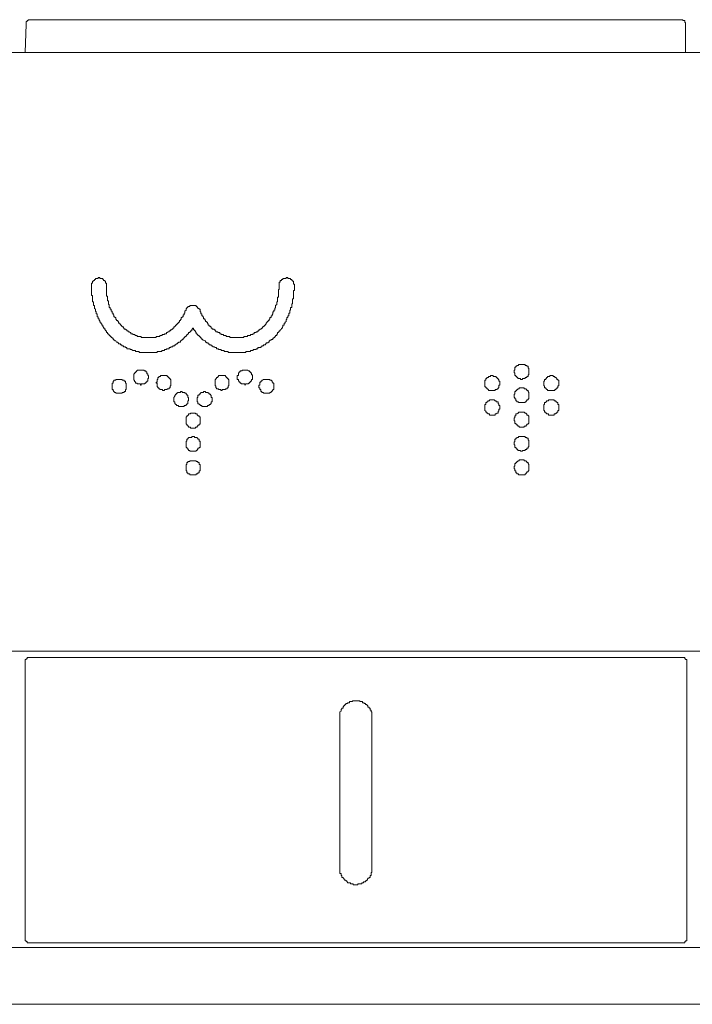
# Model space of a CAD drawing. Units: inches. Extents: x -2440 to 2201, y -1955 to 689.
# Drawn here: x 80 to 122, y -367 to -306 of the extents above; entities that cross this region are included whole.
import ezdxf

# ---------------------------------------------------------------- set-up
doc = ezdxf.new("R2010")
doc.units = ezdxf.units.IN
doc.header["$MEASUREMENT"] = 0
doc.layers.add('图层 1', color=7, linetype='Continuous')

msp = doc.modelspace()

# ---------------------------------------------------------------- linework, layer by layer
at = {"layer": '图层 1', "color": 7, "lineweight": 5}
for points in [[(80.883, -306.022), (80.838, -306.022), (80.784, -306.022), (80.784, -306.076), (80.72, -306.076), (80.72, -306.14), (80.666, -306.14), (80.666, -306.194), (80.666, -306.257), (80.666, -306.302)], [(121.223, -306.022), (80.883, -306.022)], [(121.494, -306.302), (121.494, -306.257), (121.494, -306.194), (121.449, -306.194), (121.449, -306.14), (121.449, -306.076), (121.395, -306.076), (121.322, -306.076), (121.322, -306.022), (121.268, -306.022), (121.223, -306.022)], [(80.612, -308.048), (80.666, -306.302)], [(121.494, -308.048), (121.494, -306.302)], [(421.658, -308.048), (39.757, -308.048)], [(39.368, -345.132), (421.993, -345.132)], [(80.838, -345.521), (80.784, -345.521), (80.72, -345.521), (80.72, -345.593), (80.666, -345.593), (80.666, -345.647), (80.612, -345.647), (80.612, -345.693), (80.612, -345.765)], [(80.838, -345.521), (121.268, -345.521)], [(121.557, -345.765), (121.557, -345.693), (121.557, -345.647), (121.494, -345.647), (121.494, -345.593), (121.449, -345.593), (121.449, -345.521), (121.395, -345.521), (121.322, -345.521), (121.268, -345.521)], [(80.612, -362.937), (80.612, -345.765)], [(121.557, -345.765), (121.557, -362.937)], [(102.07, -349.174), (102.07, -349.12), (102.07, -349.074), (102.07, -349.002), (102.07, -348.948), (102.07, -348.885), (102.025, -348.885), (102.025, -348.83), (102.025, -348.776), (101.953, -348.776), (101.953, -348.713), (101.953, -348.649), (101.898, -348.649), (101.898, -348.595), (101.826, -348.595), (101.826, -348.541), (101.826, -348.487), (101.79, -348.487), (101.727, -348.423), (101.672, -348.423), (101.672, -348.369), (101.6, -348.369), (101.6, -348.315), (101.555, -348.315), (101.492, -348.315), (101.492, -348.243), (101.437, -348.243), (101.374, -348.243), (101.32, -348.243), (101.32, -348.197), (101.256, -348.197), (101.193, -348.197), (101.148, -348.197), (101.094, -348.197), (101.021, -348.197), (100.967, -348.197), (100.904, -348.197), (100.859, -348.197), (100.859, -348.243), (100.795, -348.243), (100.75, -348.243), (100.678, -348.243), (100.678, -348.315), (100.623, -348.315), (100.551, -348.315), (100.551, -348.369), (100.515, -348.369), (100.452, -348.369), (100.452, -348.423), (100.388, -348.423), (100.388, -348.487), (100.325, -348.487), (100.325, -348.541), (100.289, -348.541), (100.289, -348.595), (100.289, -348.649), (100.217, -348.649), (100.217, -348.713), (100.162, -348.713), (100.162, -348.776), (100.162, -348.83), (100.09, -348.885), (100.09, -348.948), (100.09, -349.002), (100.09, -349.074), (100.09, -349.12), (100.09, -349.174)], [(100.09, -358.542), (100.09, -349.174)], [(102.07, -349.174), (102.07, -358.542)], [(100.09, -358.542), (100.09, -358.596), (100.09, -358.669), (100.09, -358.714), (100.09, -358.777), (100.09, -358.832), (100.09, -358.895), (100.162, -358.895), (100.162, -358.949), (100.162, -359.003), (100.217, -359.003), (100.217, -359.076), (100.217, -359.13), (100.289, -359.13), (100.289, -359.175), (100.325, -359.175), (100.325, -359.229), (100.388, -359.302), (100.452, -359.302), (100.452, -359.347), (100.515, -359.347), (100.515, -359.401), (100.551, -359.401), (100.551, -359.474), (100.623, -359.474), (100.678, -359.474), (100.75, -359.474), (100.75, -359.528), (100.795, -359.528), (100.859, -359.528), (100.904, -359.528), (100.904, -359.582), (100.967, -359.582), (101.021, -359.582), (101.094, -359.582), (101.148, -359.582), (101.193, -359.582), (101.193, -359.528), (101.256, -359.528), (101.32, -359.528), (101.374, -359.528), (101.437, -359.528), (101.437, -359.474), (101.492, -359.474), (101.555, -359.474), (101.555, -359.401), (101.6, -359.401), (101.672, -359.401), (101.672, -359.347), (101.727, -359.347), (101.727, -359.302), (101.79, -359.302), (101.79, -359.229), (101.826, -359.229), (101.826, -359.175), (101.898, -359.175), (101.898, -359.13), (101.953, -359.13), (101.953, -359.076), (101.953, -359.003), (102.025, -359.003), (102.025, -358.949), (102.025, -358.895), (102.025, -358.832), (102.07, -358.832), (102.07, -358.777), (102.07, -358.714), (102.07, -358.669), (102.07, -358.596), (102.07, -358.542)], [(80.612, -362.937), (80.612, -363), (80.612, -363.064), (80.666, -363.064), (80.666, -363.109), (80.72, -363.109), (80.72, -363.172), (80.784, -363.172), (80.838, -363.172)], [(121.268, -363.172), (80.838, -363.172)], [(121.268, -363.172), (121.322, -363.172), (121.395, -363.172), (121.449, -363.172), (121.449, -363.109), (121.494, -363.109), (121.494, -363.064), (121.557, -363.064), (121.557, -363), (121.557, -362.937)], [(39.368, -363.461), (422.065, -363.471)], [(182.822, -366.988), (51.332, -366.988)]]:
    msp.add_lwpolyline(points, dxfattribs=at)
at = {"layer": '图层 1', "color": 7, "lineweight": 0}
for points in [[(85.631, -322.462), (85.631, -322.389), (85.631, -322.335), (85.585, -322.335), (85.585, -322.281), (85.585, -322.218), (85.531, -322.218), (85.531, -322.163), (85.459, -322.163), (85.459, -322.109), (85.414, -322.109), (85.414, -322.046), (85.341, -322.046), (85.296, -322.046), (85.233, -322.046), (85.233, -321.992), (85.188, -321.992), (85.115, -321.992), (85.115, -322.046), (85.061, -322.046), (84.989, -322.046), (84.952, -322.046), (84.952, -322.109), (84.889, -322.109), (84.889, -322.163), (84.826, -322.163), (84.826, -322.218), (84.781, -322.218), (84.781, -322.281), (84.781, -322.335), (84.708, -322.335), (84.708, -322.389), (84.708, -322.462)], [(84.708, -322.462), (84.708, -322.507), (84.708, -322.561), (84.708, -322.634), (84.708, -322.679), (84.708, -322.733), (84.708, -322.796), (84.708, -322.86), (84.708, -322.914), (84.708, -322.968), (84.708, -323.022), (84.708, -323.095), (84.781, -323.095), (84.781, -323.14), (84.781, -323.194), (84.781, -323.267), (84.781, -323.312), (84.781, -323.366), (84.781, -323.438), (84.781, -323.493), (84.826, -323.493), (84.826, -323.538), (84.826, -323.61), (84.826, -323.664), (84.826, -323.719), (84.889, -323.719), (84.889, -323.782), (84.889, -323.836), (84.889, -323.9), (84.952, -323.945), (84.952, -324.017), (84.952, -324.071), (84.989, -324.117), (84.989, -324.189), (84.989, -324.243), (85.061, -324.243), (85.061, -324.297), (85.061, -324.361), (85.061, -324.415), (85.115, -324.415), (85.115, -324.469), (85.115, -324.542), (85.188, -324.542), (85.188, -324.587), (85.188, -324.641), (85.233, -324.641), (85.233, -324.704), (85.233, -324.759), (85.296, -324.759), (85.296, -324.822), (85.341, -324.876), (85.341, -324.939), (85.414, -324.939), (85.414, -324.994), (85.414, -325.048), (85.459, -325.048), (85.459, -325.12), (85.531, -325.12), (85.531, -325.175), (85.531, -325.22), (85.585, -325.22), (85.585, -325.292), (85.631, -325.292), (85.631, -325.346)], [(85.631, -322.462), (85.631, -322.507), (85.631, -322.561), (85.631, -322.634), (85.631, -322.679), (85.631, -322.733), (85.631, -322.796), (85.631, -322.86), (85.631, -322.914), (85.631, -322.968), (85.631, -323.022), (85.631, -323.095), (85.631, -323.14), (85.694, -323.14), (85.694, -323.194), (85.694, -323.267), (85.694, -323.312), (85.694, -323.366), (85.694, -323.438), (85.757, -323.438), (85.757, -323.493), (85.757, -323.538), (85.757, -323.61), (85.757, -323.664), (85.811, -323.664), (85.811, -323.719), (85.811, -323.782), (85.811, -323.836), (85.866, -323.836), (85.866, -323.9), (85.866, -323.945), (85.929, -323.945), (85.929, -324.017), (85.929, -324.071), (85.992, -324.071), (85.992, -324.117), (85.992, -324.189), (86.047, -324.189), (86.047, -324.243), (86.047, -324.297), (86.101, -324.297), (86.101, -324.361), (86.101, -324.415), (86.164, -324.415), (86.164, -324.469), (86.218, -324.469), (86.218, -324.542), (86.218, -324.587), (86.264, -324.587), (86.264, -324.641), (86.336, -324.641), (86.336, -324.704), (86.39, -324.704), (86.39, -324.759), (86.39, -324.822), (86.463, -324.822), (86.463, -324.876), (86.499, -324.876), (86.499, -324.939), (86.562, -324.939), (86.562, -324.994), (86.616, -324.994), (86.616, -325.048), (86.689, -325.048), (86.689, -325.12), (86.734, -325.12), (86.734, -325.175), (86.806, -325.175), (86.851, -325.22), (86.906, -325.22), (86.906, -325.292), (86.969, -325.292), (86.969, -325.346), (87.032, -325.346), (87.096, -325.392)], [(96.057, -323.945), (96.057, -323.9), (96.111, -323.836), (96.111, -323.782), (96.111, -323.719), (96.174, -323.664), (96.174, -323.61), (96.174, -323.538), (96.174, -323.493), (96.22, -323.493), (96.22, -323.438), (96.22, -323.366), (96.22, -323.312), (96.22, -323.267), (96.22, -323.194), (96.292, -323.194), (96.292, -323.14), (96.292, -323.095), (96.292, -323.022), (96.292, -322.968), (96.292, -322.914), (96.292, -322.86), (96.292, -322.796), (96.292, -322.733), (96.337, -322.733), (96.337, -322.679), (96.337, -322.634), (96.337, -322.561), (96.337, -322.507), (96.337, -322.462)], [(97.269, -322.462), (97.269, -322.389), (97.205, -322.389), (97.205, -322.335), (97.205, -322.281), (97.205, -322.218), (97.16, -322.218), (97.16, -322.163), (97.106, -322.163), (97.106, -322.109), (97.033, -322.109), (97.033, -322.046), (96.979, -322.046), (96.916, -322.046), (96.862, -322.046), (96.862, -321.992), (96.807, -321.992), (96.762, -321.992), (96.762, -322.046), (96.69, -322.046), (96.636, -322.046), (96.563, -322.046), (96.563, -322.109), (96.527, -322.109), (96.464, -322.109), (96.464, -322.163), (96.4, -322.163), (96.4, -322.218), (96.4, -322.281), (96.337, -322.281), (96.337, -322.335), (96.337, -322.389), (96.337, -322.462)], [(96.807, -324.587), (96.807, -324.542), (96.807, -324.469), (96.862, -324.469), (96.862, -324.415), (96.862, -324.361), (96.916, -324.361), (96.916, -324.297), (96.916, -324.243), (96.916, -324.189), (96.979, -324.189), (96.979, -324.117), (96.979, -324.071), (96.979, -324.017), (97.033, -324.017), (97.033, -323.945), (97.033, -323.9), (97.033, -323.836), (97.106, -323.836), (97.106, -323.782), (97.106, -323.719), (97.106, -323.664), (97.106, -323.61), (97.16, -323.61), (97.16, -323.538), (97.16, -323.493), (97.16, -323.438), (97.16, -323.366), (97.16, -323.312), (97.205, -323.312), (97.205, -323.267), (97.205, -323.194), (97.205, -323.14), (97.205, -323.095), (97.205, -323.022), (97.205, -322.968), (97.205, -322.914), (97.205, -322.86), (97.205, -322.796), (97.269, -322.796), (97.269, -322.733), (97.269, -322.679), (97.269, -322.634), (97.269, -322.561), (97.269, -322.507), (97.269, -322.462)], [(90.794, -323.719), (90.794, -323.782), (90.722, -323.782), (90.667, -323.782), (90.667, -323.836)], [(90.957, -323.719), (90.921, -323.719), (90.848, -323.719), (90.794, -323.719)], [(91.138, -323.719), (91.083, -323.719), (91.02, -323.719), (90.957, -323.719)], [(91.3, -323.836), (91.255, -323.836), (91.255, -323.782), (91.192, -323.782), (91.192, -323.719), (91.138, -323.719)], [(89.98, -324.876), (90.025, -324.876), (90.025, -324.822), (90.089, -324.822), (90.089, -324.759), (90.152, -324.759), (90.152, -324.704), (90.152, -324.641), (90.215, -324.641), (90.215, -324.587), (90.27, -324.587), (90.27, -324.542), (90.27, -324.469), (90.324, -324.469), (90.324, -324.415), (90.378, -324.415), (90.378, -324.361), (90.378, -324.297), (90.45, -324.297), (90.45, -324.243), (90.45, -324.189), (90.496, -324.189), (90.496, -324.117), (90.496, -324.071), (90.568, -324.017), (90.568, -323.945)], [(90.667, -323.836), (90.604, -323.836), (90.604, -323.9), (90.568, -323.9), (90.568, -323.945)], [(91.427, -323.945), (91.373, -323.945), (91.373, -323.9), (91.3, -323.9), (91.3, -323.836)], [(91.427, -323.945), (91.427, -324.017), (91.427, -324.071), (91.427, -324.117), (91.481, -324.117), (91.481, -324.189), (91.481, -324.243), (91.545, -324.243), (91.545, -324.297), (91.545, -324.361), (91.599, -324.361), (91.599, -324.415), (91.653, -324.415), (91.653, -324.469), (91.653, -324.542), (91.725, -324.542), (91.725, -324.587), (91.771, -324.641), (91.771, -324.704), (91.825, -324.704), (91.825, -324.759), (91.888, -324.759), (91.888, -324.822), (91.942, -324.876)], [(94.899, -325.392), (94.899, -325.346), (94.945, -325.346), (95.008, -325.346), (95.008, -325.292), (95.062, -325.292), (95.062, -325.22), (95.125, -325.22), (95.125, -325.175), (95.189, -325.175), (95.252, -325.12), (95.288, -325.12), (95.288, -325.048), (95.361, -325.048), (95.361, -324.994), (95.415, -324.994), (95.415, -324.939), (95.478, -324.939), (95.478, -324.876), (95.532, -324.876), (95.532, -324.822), (95.587, -324.759), (95.587, -324.704), (95.641, -324.704), (95.641, -324.641), (95.713, -324.641), (95.713, -324.587), (95.758, -324.542), (95.758, -324.469), (95.831, -324.469), (95.831, -324.415), (95.831, -324.361), (95.885, -324.361), (95.885, -324.297), (95.93, -324.243), (95.93, -324.189), (95.93, -324.117), (95.994, -324.117), (95.994, -324.071), (95.994, -324.017), (96.057, -324.017), (96.057, -323.945)], [(89.239, -325.518), (89.239, -325.464), (89.293, -325.464), (89.347, -325.464), (89.347, -325.392), (89.401, -325.392), (89.447, -325.346), (89.519, -325.346), (89.519, -325.292), (89.573, -325.292), (89.618, -325.22), (89.691, -325.22), (89.691, -325.175), (89.745, -325.175), (89.745, -325.12), (89.808, -325.12), (89.808, -325.048), (89.863, -325.048), (89.863, -324.994), (89.917, -324.994), (89.917, -324.939), (89.98, -324.939), (89.98, -324.876)], [(91.942, -324.876), (91.942, -324.939), (91.997, -324.939), (91.997, -324.994), (92.069, -324.994), (92.069, -325.048), (92.123, -325.048), (92.123, -325.12), (92.178, -325.12), (92.178, -325.175), (92.232, -325.175), (92.295, -325.175), (92.295, -325.22), (92.358, -325.22), (92.358, -325.292), (92.413, -325.292), (92.413, -325.346), (92.458, -325.346), (92.53, -325.346), (92.53, -325.392), (92.575, -325.392), (92.648, -325.392), (92.648, -325.464), (92.702, -325.464)], [(95.713, -325.988), (95.713, -325.916), (95.758, -325.916), (95.758, -325.862), (95.831, -325.862), (95.831, -325.817), (95.885, -325.817), (95.93, -325.817), (95.93, -325.744), (95.994, -325.744), (95.994, -325.69), (96.057, -325.69), (96.057, -325.636), (96.111, -325.636), (96.111, -325.572), (96.174, -325.572), (96.174, -325.518), (96.22, -325.464), (96.22, -325.392), (96.292, -325.392), (96.292, -325.346), (96.337, -325.346), (96.337, -325.292), (96.4, -325.292), (96.4, -325.22), (96.464, -325.175), (96.464, -325.12), (96.527, -325.12), (96.527, -325.048), (96.563, -325.048), (96.563, -324.994), (96.563, -324.939), (96.636, -324.939), (96.636, -324.876), (96.636, -324.822), (96.69, -324.822), (96.69, -324.759), (96.762, -324.704), (96.762, -324.641), (96.762, -324.587), (96.807, -324.587)], [(85.631, -325.346), (85.631, -325.392), (85.694, -325.392), (85.694, -325.464), (85.757, -325.464), (85.757, -325.518), (85.811, -325.518), (85.811, -325.572), (85.866, -325.572), (85.866, -325.636), (85.929, -325.636), (85.929, -325.69), (85.992, -325.69), (85.992, -325.744), (86.047, -325.744), (86.047, -325.817), (86.101, -325.817), (86.101, -325.862), (86.164, -325.862), (86.164, -325.916), (86.218, -325.916), (86.264, -325.988), (86.336, -325.988), (86.336, -326.034), (86.39, -326.034), (86.39, -326.097), (86.463, -326.097), (86.499, -326.097), (86.499, -326.16), (86.562, -326.16), (86.616, -326.214), (86.689, -326.214), (86.689, -326.269), (86.734, -326.269), (86.806, -326.269), (86.806, -326.323), (86.851, -326.323), (86.906, -326.323), (86.906, -326.395), (86.969, -326.395), (87.032, -326.395), (87.096, -326.395), (87.096, -326.441), (87.15, -326.441), (87.195, -326.441), (87.267, -326.495), (87.322, -326.495), (87.376, -326.495), (87.439, -326.495), (87.439, -326.567), (87.493, -326.567), (87.539, -326.567), (87.611, -326.567), (87.665, -326.567), (87.665, -326.621), (87.738, -326.621), (87.774, -326.621)], [(87.096, -325.392), (87.15, -325.392), (87.15, -325.464), (87.195, -325.464), (87.267, -325.464), (87.267, -325.518), (87.322, -325.518), (87.376, -325.518), (87.439, -325.572), (87.493, -325.572), (87.539, -325.572), (87.539, -325.636), (87.611, -325.636), (87.665, -325.636), (87.738, -325.636), (87.774, -325.636), (87.774, -325.69), (87.837, -325.69), (87.9, -325.69), (87.964, -325.69), (88.009, -325.69), (88.081, -325.69), (88.126, -325.69), (88.19, -325.69), (88.244, -325.69), (88.307, -325.69), (88.371, -325.69), (88.425, -325.69), (88.47, -325.69), (88.542, -325.69), (88.588, -325.69), (88.66, -325.69), (88.714, -325.69), (88.714, -325.636), (88.768, -325.636), (88.814, -325.636), (88.886, -325.636), (88.94, -325.636), (88.94, -325.572), (88.985, -325.572), (89.058, -325.572), (89.112, -325.518), (89.175, -325.518), (89.239, -325.518)], [(90.27, -325.862), (90.324, -325.862), (90.324, -325.817), (90.378, -325.817), (90.378, -325.744), (90.45, -325.744), (90.45, -325.69), (90.496, -325.69), (90.496, -325.636), (90.568, -325.636), (90.568, -325.572), (90.604, -325.572), (90.604, -325.518), (90.667, -325.518), (90.667, -325.464), (90.722, -325.464), (90.722, -325.392), (90.794, -325.392), (90.794, -325.346), (90.848, -325.346), (90.848, -325.292), (90.921, -325.292), (90.921, -325.22), (90.921, -325.175), (90.957, -325.175), (90.957, -325.12)], [(90.957, -325.12), (91.02, -325.12), (91.02, -325.175), (91.02, -325.22), (91.083, -325.22), (91.083, -325.292), (91.138, -325.292), (91.138, -325.346), (91.192, -325.392), (91.192, -325.464), (91.255, -325.464), (91.255, -325.518), (91.3, -325.518), (91.3, -325.572), (91.373, -325.572), (91.373, -325.636), (91.427, -325.636), (91.427, -325.69), (91.481, -325.69), (91.481, -325.744), (91.545, -325.744), (91.545, -325.817), (91.599, -325.817), (91.599, -325.862), (91.653, -325.862), (91.725, -325.916)], [(92.702, -325.464), (92.747, -325.464), (92.747, -325.518), (92.801, -325.518), (92.874, -325.518), (92.874, -325.572), (92.928, -325.572), (93, -325.572), (93.046, -325.572), (93.046, -325.636), (93.1, -325.636), (93.163, -325.636), (93.217, -325.636), (93.281, -325.636), (93.281, -325.69), (93.344, -325.69), (93.398, -325.69), (93.453, -325.69), (93.507, -325.69), (93.561, -325.69), (93.633, -325.69), (93.679, -325.69), (93.733, -325.69), (93.805, -325.69), (93.85, -325.69), (93.905, -325.69), (93.977, -325.69), (94.031, -325.69), (94.086, -325.69), (94.149, -325.69), (94.149, -325.636), (94.203, -325.636), (94.257, -325.636), (94.321, -325.636), (94.366, -325.636), (94.366, -325.572), (94.438, -325.572), (94.483, -325.572), (94.556, -325.572), (94.556, -325.518), (94.61, -325.518), (94.682, -325.518), (94.71, -325.464), (94.782, -325.464), (94.782, -325.392), (94.836, -325.392), (94.899, -325.392)], [(89.347, -326.441), (89.347, -326.395), (89.401, -326.395), (89.447, -326.395), (89.519, -326.395), (89.519, -326.323), (89.573, -326.323), (89.618, -326.323), (89.618, -326.269), (89.691, -326.269), (89.745, -326.269), (89.745, -326.214), (89.808, -326.214), (89.863, -326.214), (89.863, -326.16), (89.917, -326.16), (89.98, -326.097), (90.025, -326.097), (90.025, -326.034), (90.089, -326.034), (90.089, -325.988), (90.152, -325.988), (90.215, -325.988), (90.215, -325.916), (90.27, -325.916), (90.27, -325.862)], [(91.725, -325.916), (91.771, -325.916), (91.771, -325.988), (91.825, -325.988), (91.825, -326.034), (91.888, -326.034), (91.942, -326.034), (91.942, -326.097), (91.997, -326.097), (91.997, -326.16), (92.069, -326.16), (92.123, -326.16), (92.123, -326.214), (92.178, -326.214), (92.232, -326.269), (92.295, -326.269), (92.358, -326.323), (92.413, -326.323), (92.458, -326.323), (92.458, -326.395), (92.53, -326.395), (92.575, -326.395), (92.575, -326.441), (92.648, -326.441)], [(93.733, -326.621), (93.805, -326.621), (93.85, -326.621), (93.905, -326.621), (93.977, -326.621), (94.031, -326.621), (94.086, -326.621), (94.149, -326.621), (94.203, -326.621), (94.257, -326.621), (94.257, -326.567), (94.321, -326.567), (94.366, -326.567), (94.438, -326.567), (94.483, -326.567), (94.556, -326.567), (94.556, -326.495), (94.61, -326.495), (94.682, -326.495), (94.71, -326.495), (94.71, -326.441), (94.782, -326.441), (94.836, -326.441), (94.899, -326.441), (94.899, -326.395), (94.945, -326.395), (95.008, -326.395), (95.008, -326.323), (95.062, -326.323), (95.125, -326.323), (95.189, -326.323), (95.189, -326.269), (95.252, -326.269), (95.252, -326.214), (95.288, -326.214), (95.361, -326.214), (95.361, -326.16), (95.415, -326.16), (95.478, -326.16), (95.478, -326.097), (95.532, -326.097), (95.532, -326.034), (95.587, -326.034), (95.641, -326.034), (95.641, -325.988), (95.713, -325.988)], [(87.774, -326.621), (87.837, -326.621), (87.9, -326.621), (87.964, -326.621), (88.009, -326.621), (88.081, -326.621), (88.126, -326.621), (88.19, -326.621), (88.244, -326.621), (88.307, -326.621), (88.371, -326.621), (88.425, -326.621), (88.47, -326.621), (88.542, -326.621), (88.588, -326.621), (88.66, -326.621), (88.714, -326.621), (88.768, -326.621), (88.768, -326.567), (88.814, -326.567), (88.886, -326.567), (88.94, -326.567), (88.985, -326.567), (89.058, -326.567), (89.058, -326.495), (89.112, -326.495), (89.175, -326.495), (89.239, -326.495), (89.239, -326.441), (89.293, -326.441), (89.347, -326.441)], [(92.648, -326.441), (92.702, -326.441), (92.747, -326.441), (92.747, -326.495), (92.801, -326.495), (92.874, -326.495), (92.928, -326.495), (92.928, -326.567), (93, -326.567), (93.046, -326.567), (93.1, -326.567), (93.163, -326.567), (93.163, -326.621), (93.217, -326.621), (93.281, -326.621), (93.344, -326.621), (93.398, -326.621), (93.453, -326.621), (93.507, -326.621), (93.561, -326.621), (93.633, -326.621), (93.679, -326.621), (93.733, -326.621)], [(111.321, -328.303), (111.393, -328.303), (111.393, -328.231), (111.439, -328.231), (111.493, -328.231), (111.556, -328.231), (111.556, -328.177), (111.619, -328.177), (111.665, -328.177), (111.665, -328.113), (111.737, -328.113), (111.737, -328.059), (111.737, -328.005), (111.782, -328.005), (111.782, -327.942), (111.782, -327.887), (111.782, -327.833), (111.782, -327.77), (111.782, -327.716), (111.782, -327.652), (111.782, -327.598), (111.737, -327.598), (111.737, -327.544), (111.737, -327.471), (111.665, -327.471), (111.665, -327.426), (111.619, -327.426), (111.556, -327.426), (111.556, -327.372), (111.493, -327.372), (111.439, -327.372), (111.393, -327.372), (111.321, -327.372), (111.267, -327.372), (111.194, -327.372), (111.149, -327.372), (111.149, -327.426), (111.095, -327.426), (111.05, -327.426), (111.05, -327.471), (110.977, -327.471), (110.977, -327.544), (110.923, -327.544), (110.923, -327.598), (110.923, -327.652), (110.923, -327.716), (110.869, -327.716), (110.869, -327.77), (110.869, -327.833), (110.869, -327.887), (110.923, -327.887), (110.923, -327.942), (110.923, -328.005), (110.923, -328.059), (110.977, -328.059), (110.977, -328.113), (111.05, -328.113), (111.05, -328.177), (111.095, -328.177), (111.095, -328.231), (111.149, -328.231), (111.194, -328.231), (111.267, -328.231), (111.267, -328.303), (111.321, -328.303), (111.321, -328.303)], [(87.774, -328.647), (87.774, -328.575), (87.837, -328.575), (87.9, -328.575), (87.964, -328.575), (88.009, -328.575), (88.009, -328.529), (88.081, -328.529), (88.081, -328.475), (88.126, -328.475), (88.126, -328.403), (88.19, -328.403), (88.19, -328.349), (88.19, -328.303), (88.19, -328.231), (88.244, -328.231), (88.244, -328.177), (88.244, -328.113), (88.244, -328.059), (88.19, -328.059), (88.19, -328.005), (88.19, -327.942), (88.126, -327.942), (88.126, -327.887), (88.126, -327.833), (88.081, -327.833), (88.081, -327.77), (88.009, -327.77), (87.964, -327.77), (87.964, -327.716), (87.9, -327.716), (87.837, -327.716), (87.774, -327.716), (87.738, -327.716), (87.665, -327.716), (87.611, -327.716), (87.539, -327.716), (87.539, -327.77), (87.493, -327.77), (87.493, -327.833), (87.439, -327.833), (87.439, -327.887), (87.376, -327.887), (87.376, -327.942), (87.322, -327.942), (87.322, -328.005), (87.322, -328.059), (87.322, -328.113), (87.322, -328.177), (87.322, -328.231), (87.322, -328.303), (87.322, -328.349), (87.376, -328.349), (87.376, -328.403), (87.439, -328.475), (87.439, -328.529), (87.493, -328.529), (87.539, -328.529), (87.539, -328.575), (87.611, -328.575), (87.665, -328.575), (87.738, -328.575), (87.738, -328.647), (87.774, -328.647), (87.774, -328.647)], [(94.203, -328.647), (94.257, -328.575), (94.321, -328.575), (94.366, -328.575), (94.438, -328.575), (94.438, -328.529), (94.483, -328.529), (94.483, -328.475), (94.556, -328.475), (94.556, -328.403), (94.61, -328.403), (94.61, -328.349), (94.61, -328.303), (94.682, -328.303), (94.682, -328.231), (94.682, -328.177), (94.682, -328.113), (94.682, -328.059), (94.682, -328.005), (94.61, -328.005), (94.61, -327.942), (94.61, -327.887), (94.556, -327.887), (94.556, -327.833), (94.483, -327.833), (94.483, -327.77), (94.438, -327.77), (94.366, -327.716), (94.321, -327.716), (94.257, -327.716), (94.203, -327.716), (94.149, -327.716), (94.086, -327.716), (94.031, -327.716), (94.031, -327.77), (93.977, -327.77), (93.905, -327.77), (93.905, -327.833), (93.85, -327.833), (93.85, -327.887), (93.805, -327.887), (93.805, -327.942), (93.805, -328.005), (93.805, -328.059), (93.733, -328.059), (93.733, -328.113), (93.733, -328.177), (93.733, -328.231), (93.733, -328.303), (93.805, -328.303), (93.805, -328.349), (93.805, -328.403), (93.85, -328.403), (93.85, -328.475), (93.905, -328.475), (93.905, -328.529), (93.977, -328.529), (93.977, -328.575), (94.031, -328.575), (94.086, -328.575), (94.149, -328.575), (94.203, -328.575), (94.203, -328.647), (94.203, -328.647)], [(86.463, -329.153), (86.499, -329.153), (86.562, -329.153), (86.616, -329.153), (86.616, -329.108), (86.689, -329.108), (86.734, -329.108), (86.734, -329.045), (86.806, -329.045), (86.806, -328.982), (86.806, -328.918), (86.851, -328.918), (86.851, -328.873), (86.851, -328.81), (86.851, -328.746), (86.851, -328.701), (86.851, -328.647), (86.851, -328.575), (86.851, -328.529), (86.806, -328.529), (86.806, -328.475), (86.806, -328.403), (86.734, -328.403), (86.734, -328.349), (86.689, -328.349), (86.616, -328.349), (86.616, -328.303), (86.562, -328.303), (86.499, -328.303), (86.463, -328.303), (86.39, -328.303), (86.336, -328.303), (86.264, -328.303), (86.218, -328.303), (86.218, -328.349), (86.164, -328.349), (86.101, -328.349), (86.101, -328.403), (86.047, -328.403), (86.047, -328.475), (86.047, -328.529), (85.992, -328.529), (85.992, -328.575), (85.992, -328.647), (85.992, -328.701), (85.992, -328.746), (85.992, -328.81), (85.992, -328.873), (85.992, -328.918), (86.047, -328.918), (86.047, -328.982), (86.101, -329.045), (86.164, -329.108), (86.218, -329.108), (86.218, -329.153), (86.264, -329.153), (86.336, -329.153), (86.39, -329.153), (86.463, -329.153), (86.463, -329.153)], [(89.175, -328.982), (89.239, -328.982), (89.239, -328.918), (89.293, -328.918), (89.347, -328.918), (89.401, -328.918), (89.401, -328.873), (89.447, -328.873), (89.519, -328.873), (89.519, -328.81), (89.573, -328.81), (89.573, -328.746), (89.573, -328.701), (89.618, -328.701), (89.618, -328.647), (89.618, -328.575), (89.618, -328.529), (89.618, -328.475), (89.618, -328.403), (89.618, -328.349), (89.618, -328.303), (89.573, -328.303), (89.573, -328.231), (89.519, -328.231), (89.519, -328.177), (89.447, -328.177), (89.447, -328.113), (89.401, -328.113), (89.401, -328.059), (89.347, -328.059), (89.293, -328.059), (89.239, -328.059), (89.175, -328.059), (89.112, -328.059), (89.058, -328.059), (88.985, -328.059), (88.985, -328.113), (88.94, -328.113), (88.886, -328.113), (88.886, -328.177), (88.814, -328.177), (88.814, -328.231), (88.814, -328.303), (88.768, -328.303), (88.768, -328.349), (88.768, -328.403), (88.768, -328.475), (88.714, -328.475), (88.714, -328.529), (88.768, -328.529), (88.768, -328.575), (88.768, -328.647), (88.768, -328.701), (88.768, -328.746), (88.814, -328.746), (88.814, -328.81), (88.886, -328.81), (88.886, -328.873), (88.94, -328.873), (88.94, -328.918), (88.985, -328.918), (89.058, -328.918), (89.112, -328.918), (89.112, -328.982), (89.175, -328.982), (89.175, -328.982)], [(92.747, -328.982), (92.801, -328.982), (92.801, -328.918), (92.874, -328.918), (92.928, -328.918), (93, -328.918), (93, -328.873), (93.046, -328.873), (93.1, -328.873), (93.1, -328.81), (93.163, -328.81), (93.163, -328.746), (93.163, -328.701), (93.217, -328.701), (93.217, -328.647), (93.217, -328.575), (93.217, -328.529), (93.217, -328.475), (93.217, -328.403), (93.217, -328.349), (93.217, -328.303), (93.163, -328.303), (93.163, -328.231), (93.1, -328.231), (93.1, -328.177), (93.046, -328.177), (93.046, -328.113), (93, -328.113), (93, -328.059), (92.928, -328.059), (92.874, -328.059), (92.801, -328.059), (92.747, -328.059), (92.702, -328.059), (92.648, -328.059), (92.575, -328.059), (92.575, -328.113), (92.53, -328.113), (92.53, -328.177), (92.458, -328.177), (92.458, -328.231), (92.413, -328.231), (92.413, -328.303), (92.358, -328.303), (92.358, -328.349), (92.358, -328.403), (92.358, -328.475), (92.358, -328.529), (92.358, -328.575), (92.358, -328.647), (92.358, -328.701), (92.413, -328.701), (92.413, -328.746), (92.413, -328.81), (92.458, -328.81), (92.458, -328.873), (92.53, -328.873), (92.575, -328.873), (92.575, -328.918), (92.648, -328.918), (92.702, -328.918), (92.747, -328.982), (92.747, -328.982)], [(95.532, -329.153), (95.587, -329.153), (95.641, -329.153), (95.713, -329.153), (95.758, -329.153), (95.758, -329.108), (95.831, -329.108), (95.831, -329.045), (95.885, -329.045), (95.885, -328.982), (95.93, -328.982), (95.93, -328.918), (95.994, -328.918), (95.994, -328.873), (95.994, -328.81), (95.994, -328.746), (95.994, -328.701), (95.994, -328.647), (95.994, -328.575), (95.994, -328.529), (95.93, -328.529), (95.93, -328.475), (95.885, -328.475), (95.885, -328.403), (95.831, -328.349), (95.758, -328.349), (95.758, -328.303), (95.713, -328.303), (95.641, -328.303), (95.587, -328.303), (95.532, -328.303), (95.478, -328.303), (95.415, -328.303), (95.361, -328.303), (95.288, -328.349), (95.252, -328.349), (95.252, -328.403), (95.189, -328.403), (95.189, -328.475), (95.125, -328.475), (95.125, -328.529), (95.125, -328.575), (95.125, -328.647), (95.062, -328.647), (95.062, -328.701), (95.062, -328.746), (95.062, -328.81), (95.125, -328.81), (95.125, -328.873), (95.125, -328.918), (95.189, -328.918), (95.189, -328.982), (95.189, -329.045), (95.252, -329.045), (95.252, -329.108), (95.288, -329.108), (95.361, -329.108), (95.361, -329.153), (95.415, -329.153), (95.478, -329.153), (95.532, -329.153), (95.532, -329.153)], [(109.54, -328.982), (109.585, -328.982), (109.648, -328.982), (109.702, -328.982), (109.702, -328.918), (109.766, -328.918), (109.82, -328.918), (109.82, -328.873), (109.883, -328.873), (109.883, -328.81), (109.919, -328.81), (109.919, -328.746), (109.919, -328.701), (109.919, -328.647), (109.992, -328.647), (109.992, -328.575), (109.992, -328.529), (109.992, -328.475), (109.992, -328.403), (109.919, -328.403), (109.919, -328.349), (109.919, -328.303), (109.883, -328.303), (109.883, -328.231), (109.82, -328.231), (109.82, -328.177), (109.766, -328.177), (109.766, -328.113), (109.702, -328.113), (109.648, -328.113), (109.585, -328.113), (109.585, -328.059), (109.54, -328.059), (109.476, -328.059), (109.413, -328.059), (109.413, -328.113), (109.35, -328.113), (109.295, -328.113), (109.295, -328.177), (109.241, -328.177), (109.187, -328.177), (109.187, -328.231), (109.115, -328.231), (109.115, -328.303), (109.115, -328.349), (109.069, -328.349), (109.069, -328.403), (109.069, -328.475), (109.069, -328.529), (109.069, -328.575), (109.069, -328.647), (109.069, -328.701), (109.069, -328.746), (109.115, -328.746), (109.115, -328.81), (109.187, -328.81), (109.187, -328.873), (109.241, -328.873), (109.241, -328.918), (109.295, -328.918), (109.295, -328.982), (109.35, -328.982), (109.413, -328.982), (109.476, -328.982), (109.54, -328.982), (109.54, -328.982)], [(113.175, -328.982), (113.229, -328.982), (113.301, -328.982), (113.347, -328.982), (113.401, -328.982), (113.401, -328.918), (113.464, -328.918), (113.464, -328.873), (113.527, -328.873), (113.527, -328.81), (113.573, -328.81), (113.573, -328.746), (113.573, -328.701), (113.645, -328.701), (113.645, -328.647), (113.645, -328.575), (113.645, -328.529), (113.645, -328.475), (113.645, -328.403), (113.645, -328.349), (113.573, -328.349), (113.573, -328.303), (113.527, -328.303), (113.527, -328.231), (113.464, -328.177), (113.401, -328.177), (113.401, -328.113), (113.347, -328.113), (113.301, -328.113), (113.301, -328.059), (113.229, -328.059), (113.175, -328.059), (113.102, -328.059), (113.057, -328.113), (113.003, -328.113), (112.949, -328.113), (112.949, -328.177), (112.876, -328.177), (112.876, -328.231), (112.831, -328.231), (112.831, -328.303), (112.759, -328.303), (112.759, -328.349), (112.759, -328.403), (112.714, -328.403), (112.714, -328.475), (112.714, -328.529), (112.714, -328.575), (112.714, -328.647), (112.714, -328.701), (112.759, -328.701), (112.759, -328.746), (112.759, -328.81), (112.831, -328.81), (112.831, -328.873), (112.876, -328.873), (112.876, -328.918), (112.949, -328.918), (112.949, -328.982), (113.003, -328.982), (113.057, -328.982), (113.102, -328.982), (113.175, -328.982), (113.175, -328.982)], [(90.27, -329.976), (90.324, -329.976), (90.378, -329.976), (90.45, -329.976), (90.45, -329.913), (90.496, -329.913), (90.568, -329.913), (90.568, -329.85), (90.604, -329.85), (90.604, -329.804), (90.667, -329.804), (90.667, -329.732), (90.667, -329.678), (90.667, -329.624), (90.722, -329.624), (90.722, -329.551), (90.722, -329.506), (90.722, -329.452), (90.722, -329.407), (90.667, -329.407), (90.667, -329.334), (90.667, -329.28), (90.604, -329.28), (90.604, -329.217), (90.568, -329.217), (90.568, -329.153), (90.496, -329.153), (90.496, -329.108), (90.45, -329.108), (90.378, -329.108), (90.324, -329.108), (90.324, -329.045), (90.27, -329.045), (90.215, -329.045), (90.215, -329.108), (90.152, -329.108), (90.089, -329.108), (90.025, -329.108), (90.025, -329.153), (89.98, -329.153), (89.98, -329.217), (89.917, -329.217), (89.917, -329.28), (89.863, -329.28), (89.863, -329.334), (89.808, -329.407), (89.808, -329.452), (89.808, -329.506), (89.808, -329.551), (89.808, -329.624), (89.808, -329.678), (89.863, -329.678), (89.863, -329.732), (89.863, -329.804), (89.917, -329.804), (89.917, -329.85), (89.98, -329.85), (89.98, -329.913), (90.025, -329.913), (90.089, -329.913), (90.089, -329.976), (90.152, -329.976), (90.215, -329.976), (90.27, -329.976), (90.27, -329.976)], [(91.725, -329.976), (91.771, -329.976), (91.825, -329.976), (91.888, -329.976), (91.888, -329.913), (91.942, -329.913), (91.997, -329.913), (91.997, -329.85), (92.069, -329.85), (92.069, -329.804), (92.123, -329.804), (92.123, -329.732), (92.123, -329.678), (92.178, -329.678), (92.178, -329.624), (92.178, -329.551), (92.178, -329.506), (92.178, -329.452), (92.178, -329.407), (92.123, -329.407), (92.123, -329.334), (92.123, -329.28), (92.069, -329.28), (92.069, -329.217), (91.997, -329.217), (91.997, -329.153), (91.942, -329.153), (91.942, -329.108), (91.888, -329.108), (91.825, -329.108), (91.771, -329.108), (91.771, -329.045), (91.725, -329.045), (91.653, -329.045), (91.653, -329.108), (91.599, -329.108), (91.545, -329.108), (91.481, -329.108), (91.481, -329.153), (91.427, -329.153), (91.427, -329.217), (91.373, -329.217), (91.373, -329.28), (91.3, -329.28), (91.3, -329.334), (91.3, -329.407), (91.255, -329.407), (91.255, -329.452), (91.255, -329.506), (91.255, -329.551), (91.255, -329.624), (91.255, -329.678), (91.3, -329.678), (91.3, -329.732), (91.3, -329.804), (91.373, -329.804), (91.373, -329.85), (91.427, -329.85), (91.427, -329.913), (91.481, -329.913), (91.545, -329.913), (91.545, -329.976), (91.599, -329.976), (91.653, -329.976), (91.725, -329.976), (91.725, -329.976)], [(111.321, -329.732), (111.393, -329.732), (111.439, -329.732), (111.493, -329.732), (111.556, -329.732), (111.556, -329.678), (111.619, -329.678), (111.619, -329.624), (111.665, -329.624), (111.665, -329.551), (111.737, -329.551), (111.737, -329.506), (111.782, -329.506), (111.782, -329.452), (111.782, -329.407), (111.782, -329.334), (111.782, -329.28), (111.782, -329.217), (111.782, -329.153), (111.782, -329.108), (111.737, -329.045), (111.737, -328.982), (111.665, -328.982), (111.665, -328.918), (111.619, -328.918), (111.619, -328.873), (111.556, -328.873), (111.493, -328.873), (111.493, -328.81), (111.439, -328.81), (111.393, -328.81), (111.321, -328.81), (111.267, -328.81), (111.194, -328.81), (111.194, -328.873), (111.149, -328.873), (111.095, -328.873), (111.095, -328.918), (111.05, -328.918), (111.05, -328.982), (110.977, -328.982), (110.977, -329.045), (110.923, -329.045), (110.923, -329.108), (110.923, -329.153), (110.923, -329.217), (110.869, -329.217), (110.869, -329.28), (110.869, -329.334), (110.869, -329.407), (110.923, -329.407), (110.923, -329.452), (110.923, -329.506), (110.977, -329.506), (110.977, -329.551), (110.977, -329.624), (111.05, -329.624), (111.05, -329.678), (111.095, -329.678), (111.149, -329.678), (111.149, -329.732), (111.194, -329.732), (111.267, -329.732), (111.321, -329.732), (111.321, -329.732)], [(109.54, -330.501), (109.585, -330.501), (109.648, -330.501), (109.702, -330.501), (109.702, -330.428), (109.766, -330.428), (109.82, -330.383), (109.883, -330.383), (109.883, -330.32), (109.883, -330.257), (109.919, -330.257), (109.919, -330.211), (109.919, -330.148), (109.992, -330.148), (109.992, -330.085), (109.992, -330.021), (109.992, -329.976), (109.992, -329.913), (109.919, -329.913), (109.919, -329.85), (109.919, -329.804), (109.883, -329.804), (109.883, -329.732), (109.883, -329.678), (109.82, -329.678), (109.766, -329.678), (109.766, -329.624), (109.702, -329.624), (109.648, -329.551), (109.585, -329.551), (109.54, -329.551), (109.476, -329.551), (109.413, -329.551), (109.35, -329.551), (109.35, -329.624), (109.295, -329.624), (109.241, -329.624), (109.241, -329.678), (109.187, -329.678), (109.187, -329.732), (109.115, -329.732), (109.115, -329.804), (109.115, -329.85), (109.069, -329.85), (109.069, -329.913), (109.069, -329.976), (109.069, -330.021), (109.069, -330.085), (109.069, -330.148), (109.069, -330.211), (109.115, -330.257), (109.115, -330.32), (109.187, -330.32), (109.187, -330.383), (109.241, -330.383), (109.241, -330.428), (109.295, -330.428), (109.35, -330.428), (109.35, -330.501), (109.413, -330.501), (109.476, -330.501), (109.54, -330.501), (109.54, -330.501)], [(113.175, -330.501), (113.229, -330.501), (113.301, -330.501), (113.347, -330.501), (113.347, -330.428), (113.401, -330.428), (113.464, -330.428), (113.464, -330.383), (113.527, -330.383), (113.527, -330.32), (113.573, -330.32), (113.573, -330.257), (113.573, -330.211), (113.645, -330.211), (113.645, -330.148), (113.645, -330.085), (113.645, -330.021), (113.645, -329.976), (113.645, -329.913), (113.645, -329.85), (113.573, -329.85), (113.573, -329.804), (113.573, -329.732), (113.527, -329.732), (113.527, -329.678), (113.464, -329.678), (113.464, -329.624), (113.401, -329.624), (113.347, -329.624), (113.347, -329.551), (113.301, -329.551), (113.229, -329.551), (113.175, -329.551), (113.102, -329.551), (113.057, -329.551), (113.003, -329.551), (113.003, -329.624), (112.949, -329.624), (112.876, -329.624), (112.876, -329.678), (112.831, -329.678), (112.831, -329.732), (112.759, -329.732), (112.759, -329.804), (112.759, -329.85), (112.714, -329.85), (112.714, -329.913), (112.714, -329.976), (112.714, -330.021), (112.714, -330.085), (112.714, -330.148), (112.714, -330.211), (112.759, -330.211), (112.759, -330.257), (112.759, -330.32), (112.831, -330.32), (112.831, -330.383), (112.876, -330.383), (112.876, -330.428), (112.949, -330.428), (113.003, -330.428), (113.003, -330.501), (113.057, -330.501), (113.102, -330.501), (113.175, -330.501), (113.175, -330.501)], [(91.02, -331.306), (91.083, -331.306), (91.138, -331.306), (91.138, -331.251), (91.192, -331.251), (91.255, -331.251), (91.255, -331.188), (91.3, -331.188), (91.3, -331.125), (91.373, -331.125), (91.373, -331.07), (91.427, -331.07), (91.427, -331.016), (91.427, -330.953), (91.427, -330.899), (91.427, -330.853), (91.427, -330.781), (91.427, -330.727), (91.427, -330.673), (91.427, -330.609), (91.373, -330.609), (91.373, -330.555), (91.3, -330.555), (91.3, -330.501), (91.255, -330.501), (91.255, -330.428), (91.192, -330.428), (91.138, -330.428), (91.138, -330.383), (91.083, -330.383), (91.02, -330.383), (90.957, -330.383), (90.921, -330.383), (90.848, -330.383), (90.848, -330.428), (90.794, -330.428), (90.722, -330.428), (90.722, -330.501), (90.667, -330.501), (90.667, -330.555), (90.604, -330.555), (90.604, -330.609), (90.568, -330.609), (90.568, -330.673), (90.568, -330.727), (90.568, -330.781), (90.568, -330.853), (90.568, -330.899), (90.568, -330.953), (90.568, -331.016), (90.568, -331.07), (90.604, -331.07), (90.604, -331.125), (90.667, -331.125), (90.667, -331.188), (90.722, -331.188), (90.722, -331.251), (90.794, -331.251), (90.848, -331.251), (90.848, -331.306), (90.921, -331.306), (90.957, -331.306), (91.02, -331.306), (91.02, -331.306)], [(111.321, -331.251), (111.393, -331.251), (111.439, -331.251), (111.493, -331.251), (111.493, -331.188), (111.556, -331.188), (111.619, -331.188), (111.619, -331.125), (111.665, -331.125), (111.665, -331.07), (111.737, -331.07), (111.737, -331.016), (111.782, -331.016), (111.782, -330.953), (111.782, -330.899), (111.782, -330.853), (111.782, -330.781), (111.782, -330.727), (111.782, -330.673), (111.782, -330.609), (111.782, -330.555), (111.737, -330.555), (111.737, -330.501), (111.665, -330.501), (111.665, -330.428), (111.619, -330.428), (111.619, -330.383), (111.556, -330.383), (111.493, -330.32), (111.439, -330.32), (111.393, -330.32), (111.321, -330.32), (111.267, -330.32), (111.194, -330.32), (111.149, -330.32), (111.149, -330.383), (111.095, -330.383), (111.05, -330.428), (110.977, -330.428), (110.977, -330.501), (110.977, -330.555), (110.923, -330.555), (110.923, -330.609), (110.923, -330.673), (110.869, -330.673), (110.869, -330.727), (110.869, -330.781), (110.869, -330.853), (110.923, -330.853), (110.923, -330.899), (110.923, -330.953), (110.923, -331.016), (110.977, -331.016), (110.977, -331.07), (111.05, -331.07), (111.05, -331.125), (111.095, -331.125), (111.095, -331.188), (111.149, -331.188), (111.194, -331.188), (111.194, -331.251), (111.267, -331.251), (111.321, -331.251), (111.321, -331.251)], [(91.02, -332.734), (91.083, -332.734), (91.138, -332.734), (91.192, -332.734), (91.192, -332.689), (91.255, -332.689), (91.255, -332.635), (91.3, -332.635), (91.3, -332.562), (91.373, -332.562), (91.373, -332.508), (91.427, -332.508), (91.427, -332.463), (91.427, -332.4), (91.427, -332.336), (91.427, -332.291), (91.427, -332.228), (91.427, -332.165), (91.427, -332.11), (91.373, -332.11), (91.373, -332.056), (91.373, -331.993), (91.3, -331.993), (91.3, -331.929), (91.255, -331.929), (91.255, -331.884), (91.192, -331.884), (91.138, -331.884), (91.083, -331.884), (91.083, -331.821), (91.02, -331.821), (90.957, -331.821), (90.921, -331.821), (90.921, -331.884), (90.848, -331.884), (90.794, -331.884), (90.722, -331.884), (90.722, -331.929), (90.667, -331.929), (90.667, -331.993), (90.604, -331.993), (90.604, -332.056), (90.604, -332.11), (90.568, -332.11), (90.568, -332.165), (90.568, -332.228), (90.568, -332.291), (90.568, -332.336), (90.568, -332.4), (90.568, -332.463), (90.568, -332.508), (90.604, -332.508), (90.604, -332.562), (90.667, -332.562), (90.667, -332.635), (90.722, -332.635), (90.722, -332.689), (90.794, -332.689), (90.794, -332.734), (90.848, -332.734), (90.921, -332.734), (90.957, -332.734), (91.02, -332.734), (91.02, -332.734)], [(111.321, -332.734), (111.393, -332.734), (111.393, -332.689), (111.439, -332.689), (111.493, -332.689), (111.556, -332.689), (111.556, -332.635), (111.619, -332.635), (111.665, -332.635), (111.665, -332.562), (111.737, -332.562), (111.737, -332.508), (111.737, -332.463), (111.782, -332.463), (111.782, -332.4), (111.782, -332.336), (111.782, -332.291), (111.782, -332.228), (111.782, -332.165), (111.782, -332.11), (111.782, -332.056), (111.737, -332.056), (111.737, -331.993), (111.737, -331.929), (111.665, -331.929), (111.665, -331.884), (111.619, -331.884), (111.556, -331.884), (111.556, -331.821), (111.493, -331.821), (111.439, -331.821), (111.393, -331.821), (111.321, -331.821), (111.267, -331.821), (111.194, -331.821), (111.149, -331.821), (111.149, -331.884), (111.095, -331.884), (111.05, -331.884), (111.05, -331.929), (110.977, -331.929), (110.977, -331.993), (110.923, -331.993), (110.923, -332.056), (110.923, -332.11), (110.923, -332.165), (110.869, -332.165), (110.869, -332.228), (110.869, -332.291), (110.869, -332.336), (110.923, -332.336), (110.923, -332.4), (110.923, -332.463), (110.923, -332.508), (110.977, -332.508), (110.977, -332.562), (111.05, -332.562), (111.05, -332.635), (111.095, -332.635), (111.095, -332.689), (111.149, -332.689), (111.194, -332.689), (111.267, -332.689), (111.267, -332.734), (111.321, -332.734), (111.321, -332.734)], [(91.02, -334.199), (91.083, -334.199), (91.138, -334.199), (91.192, -334.199), (91.192, -334.136), (91.255, -334.136), (91.3, -334.136), (91.3, -334.082), (91.373, -334.082), (91.373, -334.009), (91.373, -333.964), (91.427, -333.964), (91.427, -333.91), (91.427, -333.838), (91.427, -333.783), (91.427, -333.738), (91.427, -333.666), (91.427, -333.611), (91.427, -333.566), (91.373, -333.566), (91.373, -333.494), (91.373, -333.44), (91.3, -333.44), (91.3, -333.385), (91.255, -333.385), (91.192, -333.385), (91.192, -333.331), (91.138, -333.331), (91.083, -333.331), (91.02, -333.331), (90.957, -333.331), (90.921, -333.331), (90.848, -333.331), (90.794, -333.331), (90.794, -333.385), (90.722, -333.385), (90.667, -333.385), (90.667, -333.44), (90.604, -333.44), (90.604, -333.494), (90.604, -333.566), (90.568, -333.566), (90.568, -333.611), (90.568, -333.666), (90.568, -333.738), (90.568, -333.783), (90.568, -333.838), (90.568, -333.91), (90.568, -333.964), (90.604, -333.964), (90.604, -334.009), (90.604, -334.082), (90.667, -334.082), (90.667, -334.136), (90.722, -334.136), (90.794, -334.136), (90.794, -334.199), (90.848, -334.199), (90.921, -334.199), (90.957, -334.199), (91.02, -334.199), (91.02, -334.199)], [(111.321, -334.199), (111.393, -334.199), (111.439, -334.199), (111.493, -334.199), (111.556, -334.199), (111.556, -334.136), (111.619, -334.136), (111.619, -334.082), (111.665, -334.082), (111.665, -334.009), (111.737, -334.009), (111.737, -333.964), (111.782, -333.964), (111.782, -333.91), (111.782, -333.838), (111.782, -333.783), (111.782, -333.738), (111.782, -333.666), (111.782, -333.611), (111.782, -333.566), (111.737, -333.494), (111.737, -333.44), (111.665, -333.44), (111.665, -333.385), (111.619, -333.385), (111.619, -333.331), (111.556, -333.331), (111.493, -333.331), (111.493, -333.268), (111.439, -333.268), (111.393, -333.268), (111.321, -333.268), (111.267, -333.268), (111.194, -333.268), (111.194, -333.331), (111.149, -333.331), (111.095, -333.331), (111.095, -333.385), (111.05, -333.385), (111.05, -333.44), (110.977, -333.44), (110.977, -333.494), (110.923, -333.494), (110.923, -333.566), (110.923, -333.611), (110.923, -333.666), (110.869, -333.666), (110.869, -333.738), (110.869, -333.783), (110.869, -333.838), (110.923, -333.838), (110.923, -333.91), (110.923, -333.964), (110.977, -333.964), (110.977, -334.009), (110.977, -334.082), (111.05, -334.082), (111.05, -334.136), (111.095, -334.136), (111.149, -334.136), (111.149, -334.199), (111.194, -334.199), (111.267, -334.199), (111.321, -334.199), (111.321, -334.199)]]:
    msp.add_lwpolyline(points, dxfattribs=at)

doc.saveas('drawing.dxf')
